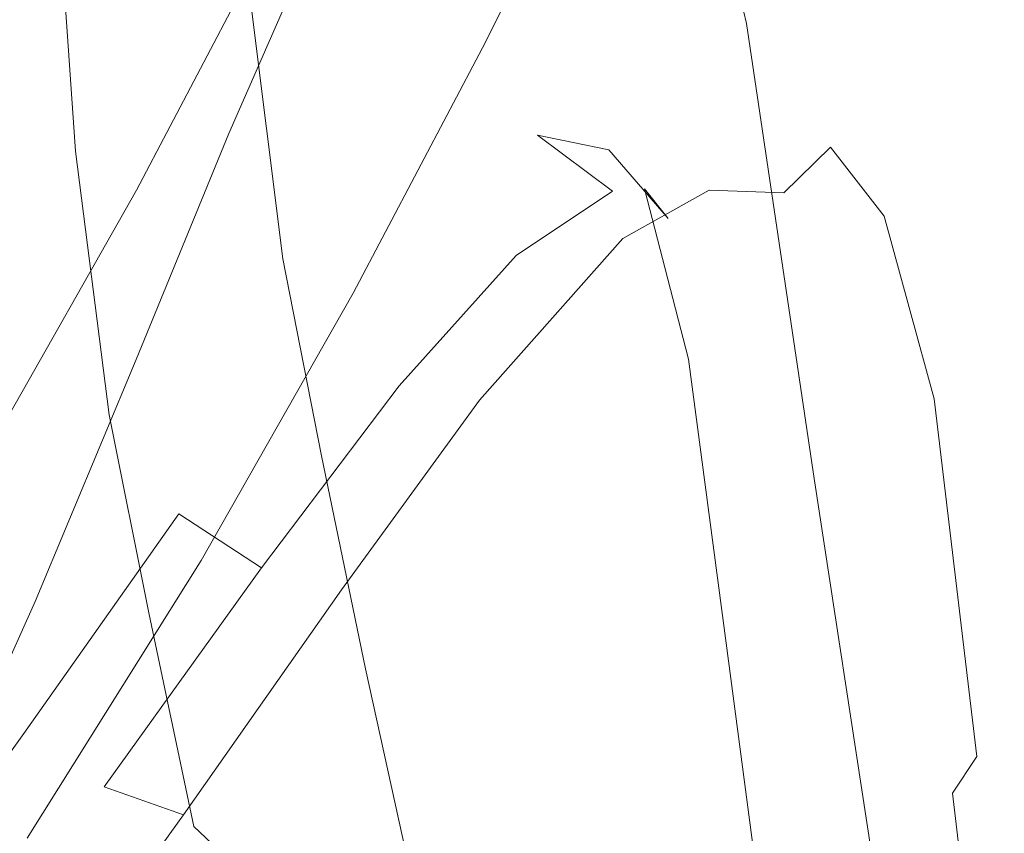
# Model space of a CAD drawing. Extents: x -176 to 132, y -93 to 79.
# Drawn here: x 109 to 113, y -4 to 0 of the extents above; entities that cross this region are included whole.
import ezdxf

# ---------------------------------------------------------------- set-up
doc = ezdxf.new("R2010")
doc.units = 0
doc.header["$LTSCALE"] = 500
doc.header["$MEASUREMENT"] = 0
doc.layers.add('BIALY', color=254, linetype='Continuous')
doc.layers.add('CHROM', color=251, linetype='Continuous')

msp = doc.modelspace()

# ---------------------------------------------------------------- linework, layer by layer
at = {"layer": 'BIALY', "lineweight": 0}
for points, invisible_edges in [([(111.5591, 1.4855, 17.3256), (111.791, 0.9357, 19.5345), (111.4297, -0.2784, 19.4463), (111.2037, 0.2853, 17.1838)], 14), ([(110.4595, -0.1718, 13.5584), (110.2921, 0.049, 12.2034), (110.6652, 0.9671, 12.9053), (110.826, 0.8938, 13.9764)], 15), ([(112.0562, -0.1799, 23.6588), (111.6856, -1.3826, 23.5806), (111.4297, -0.2784, 19.4463), (111.791, 0.9357, 19.5345)], 7), ([(110.4595, -0.1718, 13.5584), (110.826, 0.8938, 13.9764), (111.004, 0.6713, 15.3816), (110.6392, -0.4816, 15.1433)], 15), ([(110.8364, -0.9097, 17.0469), (110.6392, -0.4816, 15.1433), (111.004, 0.6713, 15.3816), (111.2037, 0.2853, 17.1838)], 15), ([(110.8364, -0.9097, 17.0469), (111.2037, 0.2853, 17.1838), (111.4297, -0.2784, 19.4463), (111.0563, -1.4851, 19.3585)], 15), ([(110.131, 0.2253, 10.9633), (110.2921, 0.049, 12.2034), (109.9035, -0.9517, 11.6755), (109.739, -0.672, 10.2289)], 7), ([(110.4595, -0.1718, 13.5584), (110.0728, -1.2618, 13.2124), (109.9035, -0.9517, 11.6755), (110.2921, 0.049, 12.2034)], 15), ([(110.4595, -0.1718, 13.5584), (110.6392, -0.4816, 15.1433), (110.252, -1.6327, 14.9303), (110.0728, -1.2618, 13.2124)], 15), ([(112.0562, -0.1799, 23.6588), (112.358, -2.217, 31.0977), (111.9747, -3.39, 30.9985), (111.6856, -1.3826, 23.5806)], 14), ([(111.3026, -2.5772, 23.5009), (111.0563, -1.4851, 19.3585), (111.4297, -0.2784, 19.4463), (111.6856, -1.3826, 23.5806)], 15), ([(110.8364, -0.9097, 17.0469), (110.4457, -2.0944, 16.9198), (110.252, -1.6327, 14.9303), (110.6392, -0.4816, 15.1433)], 15), ([(109.3237, -1.684, 9.742), (109.739, -0.672, 10.2289), (109.9035, -0.9517, 11.6755), (109.4873, -2.016, 11.3044)], 14), ([(110.8364, -0.9097, 17.0469), (111.0563, -1.4851, 19.3585), (110.6587, -2.6771, 19.2713), (110.4457, -2.0944, 16.9198)], 15), ([(109.655, -2.3732, 12.9484), (109.4873, -2.016, 11.3044), (109.9035, -0.9517, 11.6755), (110.0728, -1.2618, 13.2124)], 15), ([(109.655, -2.3732, 12.9484), (110.0728, -1.2618, 13.2124), (110.252, -1.6327, 14.9303), (109.8312, -2.7808, 14.7554)], 15), ([(111.3026, -2.5772, 23.5009), (111.6856, -1.3826, 23.5806), (111.9747, -3.39, 30.9985), (111.5788, -4.5553, 30.8972)], 15), ([(111.3026, -2.5772, 23.5009), (110.8949, -3.7558, 23.4177), (110.6587, -2.6771, 19.2713), (111.0563, -1.4851, 19.3585)], 15), ([(110.0197, -3.2638, 16.807), (109.8312, -2.7808, 14.7554), (110.252, -1.6327, 14.9303), (110.4457, -2.0944, 16.9198)], 15), ([(109.3237, -1.684, 9.742), (109.4873, -2.016, 11.3044), (109.0317, -3.1249, 11.0733), (108.872, -2.7685, 9.4464)], 7), ([(109.655, -2.3732, 12.9484), (109.1951, -3.5032, 12.7761), (109.0317, -3.1249, 11.0733), (109.4873, -2.016, 11.3044)], 15), ([(110.0197, -3.2638, 16.807), (110.4457, -2.0944, 16.9198), (110.6587, -2.6771, 19.2713), (110.2248, -3.8472, 19.1851)], 15), ([(112.6998, -4.4405, 39.1272), (112.3006, -5.5728, 38.9877), (111.9747, -3.39, 30.9985), (112.358, -2.217, 31.0977)], 7), ([(109.655, -2.3732, 12.9484), (109.8312, -2.7808, 14.7554), (109.3657, -3.9253, 14.6308), (109.1951, -3.5032, 12.7761)], 15), ([(111.3026, -2.5772, 23.5009), (111.5788, -4.5553, 30.8972), (111.1577, -5.7052, 30.7919), (110.8949, -3.7558, 23.4177)], 15), ([(110.4499, -4.9102, 23.3295), (110.2248, -3.8472, 19.1851), (110.6587, -2.6771, 19.2713), (110.8949, -3.7558, 23.4177)], 15), ([(108.3703, -3.8832, 9.2857), (108.872, -2.7685, 9.4464), (109.0317, -3.1249, 11.0733), (108.5237, -4.244, 10.9391)], 14), ([(110.0197, -3.2638, 16.807), (109.547, -4.4129, 16.7134), (109.3657, -3.9253, 14.6308), (109.8312, -2.7808, 14.7554)], 15), ([(108.6802, -4.6249, 12.6652), (108.5237, -4.244, 10.9391), (109.0317, -3.1249, 11.0733), (109.1951, -3.5032, 12.7761)], 15), ([(110.0197, -3.2638, 16.807), (110.2248, -3.8472, 19.1851), (109.7425, -4.9881, 19.1), (109.547, -4.4129, 16.7134)], 15), ([(111.8885, -6.6982, 38.8466), (111.5788, -4.5553, 30.8972), (111.9747, -3.39, 30.9985), (112.3006, -5.5728, 38.9877)], 15), ([(108.6802, -4.6249, 12.6652), (109.1951, -3.5032, 12.7761), (109.3657, -3.9253, 14.6308), (108.843, -5.0459, 14.5372)], 15), ([(110.4499, -4.9102, 23.3295), (110.8949, -3.7558, 23.4177), (111.1577, -5.7052, 30.7919), (110.6987, -6.8318, 30.6804)], 15)]:
    msp.add_3dface(points, dxfattribs=dict(at, invisible_edges=invisible_edges))
at = {"layer": 'CHROM', "lineweight": 0}
for points, invisible_edges in [([(99.4595, 0), (108.5353, 3.7593), (111.9449, 0), (108.5353, -3.7593)], 15), ([(111.9449, 0), (116.7779, 2.9329), (119.7836, 0), (116.7779, -2.9328)], 15), ([(108.258, 0, 4.97), (111.6638, -2.0668, 4.97), (113.782, 0, 4.97), (111.6638, 2.0668, 4.97)], 15), ([(110.4971, -0.7038, 40.7725), (110.3615, 1.1407, 33.5767), (109.7052, 1.7864, 33.7959), (109.8319, -0.0544, 40.9947)], 11), ([(110.3238, 1.1325, 26.0735), (110.451, -0.6592, 33.0859), (110.025, -0.0834, 33.2856), (109.903, 1.7036, 26.2692)], 15), ([(108.3435, -0.1717, 41.0888), (108.2243, 1.6672, 33.8913), (108.9225, 1.0906, 33.6923), (109.0517, -0.7518, 40.888)], 11), ([(111.258, 1.6575, 26.1322), (111.384, -0.1324, 33.1443), (111.7702, -0.7324, 32.9406), (111.6395, 1.0621, 25.9333)], 15), ([(109.0556, 0.5822, 41.2125), (108.1584, 1.1919, 41.421), (108.2812, 0.0205, 46.0412), (109.1921, -0.5929, 45.8308)], 15), ([(110.3238, 1.1325, 26.0735), (110.6744, 0.5843, 25.886), (110.8062, -1.2121, 32.8944), (110.451, -0.6592, 33.0859)], 15), ([(110.4971, -0.7038, 40.7725), (111.061, -1.3521, 40.5506), (110.9177, 0.4965, 33.3579), (110.3615, 1.1407, 33.5767)], 15), ([(109.6566, -1.3429, 40.683), (109.0517, -0.7518, 40.888), (108.9225, 1.0906, 33.6923), (109.5186, 0.5037, 33.4892)], 15), ([(110.9645, 0.0693, 25.7105), (110.8524, 1.0811, 21.6435), (111.0892, 0.6138, 21.4891), (111.204, -0.4022, 25.5507)], 15), ([(111.9517, 0.5095, 25.7488), (111.6395, 1.0621, 25.9333), (111.7702, -0.7324, 32.9406), (112.0864, -1.2895, 32.7516)], 15), ([(112.4074, -0.4136, 25.4408), (112.2909, 0.6047, 21.3871), (112.09, 1.0275, 21.5243), (112.2043, 0.0131, 25.5832)], 15), ([(110.3683, 0.6163, 8.1196), (110.358, 0.8552, 6.556), (109.896, -0.0614, 6.5138), (109.9044, -0.2878, 8.018)], 15), ([(110.4138, 0.004, 10.9681), (110.4568, -0.4116, 12.7274), (110.8175, 0.3009, 12.8655), (110.767, 0.7004, 11.1034)], 15), ([(111.4114, -0.4015, 10.8685), (111.3827, -0.0696, 9.4195), (111.7485, 0.6618, 9.5243), (111.7811, 0.3303, 11.009)], 15), ([(111.3478, 0.6598, 4.9071), (111.355, 0.4418, 6.5144), (110.8805, -0.4983, 6.4696), (110.8745, -0.2894, 4.9087)], 7), ([(109.0556, 0.5822, 41.2125), (109.1921, -0.5929, 45.8308), (109.9805, -1.2333, 45.6111), (109.8319, -0.0544, 40.9947)], 11), ([(110.3683, 0.6163, 8.1196), (109.9044, -0.2878, 8.018), (109.919, -0.5457, 9.3192), (110.3856, 0.3396, 9.5113)], 15), ([(110.9645, 0.0693, 25.7105), (111.1003, -1.7318, 32.7151), (110.8062, -1.2121, 32.8944), (110.6744, 0.5843, 25.886)], 15), ([(111.3986, -0.8106, 25.4129), (111.204, -0.4022, 25.5507), (111.0892, 0.6138, 21.4891), (111.2805, 0.212, 21.3566)], 15), ([(112.1926, 0.2245, 14.5225), (111.9496, -0.3976, 14.6785), (111.8342, -0.0601, 12.7623), (112.0996, 0.5742, 12.686)], 15), ([(112.4074, -0.4136, 25.4408), (112.5709, -0.7567, 25.3263), (112.4527, 0.2646, 21.2768), (112.2909, 0.6047, 21.3871)], 15), ([(112.4762, 0.5813, 18.7261), (112.576, -0.012, 21.1929), (112.6615, -0.2442, 21.135), (112.5532, 0.3352, 18.6764)], 15), ([(109.6566, -1.3429, 40.683), (109.5186, 0.5037, 33.4892), (110.025, -0.0834, 33.2856), (110.1704, -1.9345, 40.4773)], 15), ([(111.5338, -1.9854, 40.334), (111.384, -0.1324, 33.1443), (110.9177, 0.4965, 33.3579), (111.061, -1.3521, 40.5506)], 15), ([(111.1488, 0.4989, 14.6225), (110.9262, -0.0577, 14.7899), (111.1325, -0.2719, 16.7699), (111.285, 0.1418, 16.6259)], 15), ([(111.431, -0.1021, 21.253), (111.33, 0.5069, 18.7794), (111.4315, 0.2872, 18.7171), (111.5406, -0.3384, 21.1826)], 15), ([(111.9517, 0.5095, 25.7488), (112.0864, -1.2895, 32.7516), (112.3425, -1.7901, 32.5818), (112.2043, 0.0131, 25.5832)], 15), ([(111.3655, 0.2049, 8.0443), (110.8892, -0.7231, 7.9386), (110.8805, -0.4983, 6.4696), (111.355, 0.4418, 6.5144)], 15), ([(111.4476, -0.2528, 18.7582), (111.3675, 0.4068, 16.5288), (111.285, 0.1418, 16.6259), (111.4476, -0.2528, 18.7582)], 15), ([(111.4801, -0.0464, 18.5367), (111.3675, 0.4068, 16.5288), (111.4476, -0.2528, 18.7582), (111.4801, -0.0464, 18.5367)], 15), ([(110.4138, 0.004, 10.9681), (110.3856, 0.3396, 9.5113), (109.919, -0.5457, 9.3192), (109.9409, -0.8475, 10.6213)], 15), ([(111.4114, -0.4015, 10.8685), (111.7811, 0.3303, 11.009), (111.8342, -0.0601, 12.7623), (111.4563, -0.8107, 12.62)], 15), ([(112.5856, 0.0981, 18.6566), (112.5532, 0.3352, 18.6764), (112.6615, -0.2442, 21.135), (112.7097, -0.4513, 21.1029)], 15), ([(110.6575, -0.82, 14.7719), (110.9262, -0.0577, 14.7899), (110.8175, 0.3009, 12.8655), (110.4568, -0.4116, 12.7274)], 15), ([(111.4315, 0.2872, 18.7171), (111.4875, 0.1396, 18.6941), (111.6095, -0.507, 21.1498), (111.5406, -0.3384, 21.1826)], 15), ([(112.518, -0.4289, 18.7081), (112.3395, -0.0906, 16.5213), (112.4415, 0.2831, 16.4478), (112.5717, -0.1542, 18.6681)], 15), ([(112.6976, -1.0313, 25.2376), (112.576, -0.012, 21.1929), (112.4527, 0.2646, 21.2768), (112.5709, -0.7567, 25.3263)], 15), ([(112.1926, 0.2245, 14.5225), (112.3395, -0.0906, 16.5213), (112.1694, -0.5703, 16.6519), (111.9496, -0.3976, 14.6785)], 15), ([(111.3655, 0.2049, 8.0443), (111.3827, -0.0696, 9.4195), (110.9035, -0.9796, 9.2235), (110.8892, -0.7231, 7.9386)], 15), ([(111.3986, -0.8106, 25.4129), (111.2805, 0.212, 21.3566), (111.431, -0.1021, 21.253), (111.554, -1.1359, 25.3034)], 15), ([(109.3251, -0.926, 4.9097), (109.329, -1.1249, 6.4602), (109.896, -0.0614, 6.5138), (109.8905, 0.1492, 4.908)], 7), ([(111.4476, -0.2528, 18.7582), (111.285, 0.1418, 16.6259), (111.1325, -0.2719, 16.7699), (111.3765, -0.5051, 18.891)], 15), ([(111.5023, 0.0373, 18.653), (111.6095, -0.507, 21.1498), (111.4875, 0.1396, 18.6941), (111.5023, 0.0373, 18.653)], 15), ([(112.5856, 0.0981, 18.6566), (112.7097, -0.4513, 21.1029), (112.7215, -0.6522, 21.0963), (112.5717, -0.1542, 18.6681)], 15), ([(110.9645, 0.0693, 25.7105), (111.204, -0.4022, 25.5507), (111.343, -2.2078, 32.5519), (111.1003, -1.7318, 32.7151)], 15), ([(105.8552, -2.6492, 4.97), (110.1134, -4.413, 4.97), (111.6638, -2.0668, 4.97), (108.258, 0, 4.97)], 15), ([(109.3503, -1.4714, 49.2354), (109.1921, -0.5929, 45.8308), (108.2812, 0.0205, 46.0412), (108.4234, -0.8529, 49.4476)], 15), ([(108.5353, -3.7593), (111.9449, 0), (116.7779, -2.9328), (114.5778, -6.2622)], 15), ([(110.4138, 0.004, 10.9681), (109.9409, -0.8475, 10.6213), (109.9717, -1.2053, 12.1287), (110.4568, -0.4116, 12.7274)], 15), ([(111.4801, -0.0464, 18.5367), (111.591, -0.4885, 20.3259), (111.5023, 0.0373, 18.653), (111.4801, -0.0464, 18.5367)], 15), ([(111.6291, -0.5697, 20.9368), (111.6095, -0.507, 21.1498), (111.5023, 0.0373, 18.653), (111.6291, -0.5697, 20.9368)], 15), ([(111.5023, 0.0373, 18.653), (111.591, -0.4885, 20.3259), (111.6291, -0.5697, 20.9368), (111.5023, 0.0373, 18.653)], 15), ([(111.6638, -2.0668, 4.97), (114.8473, -3.8918, 4.97), (116.0476, -1.9172, 4.97), (113.782, 0, 4.97)], 15), ([(112.4074, -0.4136, 25.4408), (112.2043, 0.0131, 25.5832), (112.3425, -1.7901, 32.5818), (112.5483, -2.2204, 32.4358)], 15), ([(112.6976, -1.0313, 25.2376), (112.7904, -1.2522, 25.1728), (112.6615, -0.2442, 21.135), (112.576, -0.012, 21.1929)], 15), ([(109.3351, -1.3353, 7.8886), (109.9044, -0.2878, 8.018), (109.896, -0.0614, 6.5138), (109.329, -1.1249, 6.4602)], 15), ([(110.4971, -0.7038, 40.7725), (109.8319, -0.0544, 40.9947), (109.9805, -1.2333, 45.6111), (110.6562, -1.8866, 45.387)], 15), ([(110.6029, -2.5149, 40.2755), (110.1704, -1.9345, 40.4773), (110.025, -0.0834, 33.2856), (110.451, -0.6592, 33.0859)], 15), ([(110.6575, -0.82, 14.7719), (111.1194, -0.6808, 16.8797), (111.1325, -0.2719, 16.7699), (110.9262, -0.0577, 14.7899)], 15), ([(111.4114, -0.4015, 10.8685), (110.9253, -1.2795, 10.5192), (110.9035, -0.9796, 9.2235), (111.3827, -0.0696, 9.4195)], 15), ([(111.4476, -0.2528, 18.7582), (111.591, -0.4885, 20.3259), (111.4801, -0.0464, 18.5367), (111.4476, -0.2528, 18.7582)], 15), ([(111.5015, -1.1433, 14.6748), (111.4563, -0.8107, 12.62), (111.8342, -0.0601, 12.7623), (111.9496, -0.3976, 14.6785)], 15), ([(111.6718, -1.3884, 25.2253), (111.554, -1.1359, 25.3034), (111.431, -0.1021, 21.253), (111.5406, -0.3384, 21.1826)], 15), ([(112.518, -0.4289, 18.7081), (112.4311, -0.7334, 18.7734), (112.1694, -0.5703, 16.6519), (112.3395, -0.0906, 16.5213)], 15), ([(108.3435, -0.1717, 41.0888), (109.0517, -0.7518, 40.888), (109.2035, -1.9331, 45.5008), (108.4832, -1.3485, 45.7026)], 13), ([(111.5338, -1.9854, 40.334), (111.9257, -2.5897, 40.1272), (111.7702, -0.7324, 32.9406), (111.384, -0.1324, 33.1443)], 15), ([(112.518, -0.4289, 18.7081), (112.5717, -0.1542, 18.6681), (112.7215, -0.6522, 21.0963), (112.7058, -0.8487, 21.1087)], 15), ([(111.3765, -0.5051, 18.891), (111.5985, -0.9209, 21.2386), (111.4476, -0.2528, 18.7582), (111.3765, -0.5051, 18.891)], 15), ([(111.4476, -0.2528, 18.7582), (111.5985, -0.9209, 21.2386), (111.6143, -0.7382, 20.9891), (111.4476, -0.2528, 18.7582)], 15), ([(111.6143, -0.7382, 20.9891), (111.591, -0.4885, 20.3259), (111.4476, -0.2528, 18.7582), (111.6143, -0.7382, 20.9891)], 15), ([(112.852, -1.4343, 25.1299), (112.7097, -0.4513, 21.1029), (112.6615, -0.2442, 21.135), (112.7904, -1.2522, 25.1728)], 15), ([(109.3351, -1.3353, 7.8886), (109.3456, -1.569, 9.0728), (109.919, -0.5457, 9.3192), (109.9044, -0.2878, 8.018)], 15), ([(110.2951, -1.3877, 4.9104), (110.8745, -0.2894, 4.9087), (110.8805, -0.4983, 6.4696), (110.2995, -1.5848, 6.4133)], 14), ([(111.4388, -0.7455, 18.9413), (111.3765, -0.5051, 18.891), (111.1325, -0.2719, 16.7699), (111.1194, -0.6808, 16.8797)], 15), ([(111.6718, -1.3884, 25.2253), (111.5406, -0.3384, 21.1826), (111.6095, -0.507, 21.1498), (111.7535, -1.5783, 25.1819)], 15), ([(110.4568, -0.4116, 12.7274), (109.9717, -1.2053, 12.1287), (110.6575, -0.82, 14.7719), (110.4568, -0.4116, 12.7274)], 15), ([(111.4114, -0.4015, 10.8685), (111.4563, -0.8107, 12.62), (110.957, -1.6339, 12.0208), (110.9253, -1.2795, 10.5192)], 15), ([(111.3986, -0.8106, 25.4129), (111.541, -2.6221, 32.4104), (111.343, -2.2078, 32.5519), (111.204, -0.4022, 25.5507)], 15), ([(111.5015, -1.1433, 14.6748), (111.9496, -0.3976, 14.6785), (112.1694, -0.5703, 16.6519), (111.8889, -0.9269, 16.7871)], 7), ([(112.4074, -0.4136, 25.4408), (112.5483, -2.2204, 32.4358), (112.714, -2.5664, 32.3184), (112.5709, -0.7567, 25.3263)], 15), ([(112.518, -0.4289, 18.7081), (112.7058, -0.8487, 21.1087), (112.672, -1.0422, 21.1336), (112.4311, -0.7334, 18.7734)], 15), ([(112.852, -1.4343, 25.1299), (112.8853, -1.5923, 25.1069), (112.7215, -0.6522, 21.0963), (112.7097, -0.4513, 21.1029)], 15), ([(110.306, -1.7937, 7.8046), (110.2995, -1.5848, 6.4133), (110.8805, -0.4983, 6.4696), (110.8892, -0.7231, 7.9386)], 15), ([(111.4388, -0.7455, 18.9413), (111.7051, -1.0533, 21.256), (111.5985, -0.9209, 21.2386), (111.3765, -0.5051, 18.891)], 12), ([(111.8087, -1.6609, 24.8135), (111.591, -0.4885, 20.3259), (111.6143, -0.7382, 20.9891), (111.8087, -1.6609, 24.8135)], 15), ([(111.6291, -0.5697, 20.9368), (111.591, -0.4885, 20.3259), (111.8087, -1.6609, 24.8135), (111.6291, -0.5697, 20.9368)], 15), ([(111.8087, -1.6609, 24.8135), (111.6095, -0.507, 21.1498), (111.6291, -0.5697, 20.9368), (111.8087, -1.6609, 24.8135)], 15), ([(111.7535, -1.5783, 25.1819), (111.6095, -0.507, 21.1498), (111.8087, -1.6609, 24.8135), (111.7535, -1.5783, 25.1819)], 15), ([(109.3603, -1.8251, 10.1745), (109.9409, -0.8475, 10.6213), (109.919, -0.5457, 9.3192), (109.3456, -1.569, 9.0728)], 15), ([(112.2232, -0.9387, 18.8478), (111.8889, -0.9269, 16.7871), (112.1694, -0.5703, 16.6519), (112.4311, -0.7334, 18.7734)], 6), ([(109.3503, -1.4714, 49.2354), (110.1527, -2.1163, 49.0142), (109.9805, -1.2333, 45.6111), (109.1921, -0.5929, 45.8308)], 15), ([(110.6029, -2.5149, 40.2755), (110.451, -0.6592, 33.0859), (110.8062, -1.2121, 32.8944), (110.9637, -3.0724, 40.0819)], 15), ([(112.8973, -1.7322, 25.0988), (112.7058, -0.8487, 21.1087), (112.7215, -0.6522, 21.0963), (112.8853, -1.5923, 25.1069)], 15), ([(110.4971, -0.7038, 40.7725), (110.6562, -1.8866, 45.387), (111.2292, -2.5389, 45.1633), (111.061, -1.3521, 40.5506)], 15), ([(110.6575, -0.82, 14.7719), (111.0251, -1.2196, 15.1223), (111.4552, -0.9314, 16.8743), (111.1194, -0.6808, 16.8797)], 15), ([(111.4388, -0.7455, 18.9413), (111.1194, -0.6808, 16.8797), (111.4552, -0.9314, 16.8743), (111.8068, -0.9165, 18.9153)], 12), ([(110.306, -1.7937, 7.8046), (110.8892, -0.7231, 7.9386), (110.9035, -0.9796, 9.2235), (110.3165, -2.0265, 8.973)], 15), ([(111.4388, -0.7455, 18.9413), (111.8068, -0.9165, 18.9153), (112.096, -1.1521, 21.2229), (111.7051, -1.0533, 21.256)], 15), ([(111.6143, -0.7382, 20.9891), (111.5985, -0.9209, 21.2386), (111.8087, -1.6609, 24.8135), (111.6143, -0.7382, 20.9891)], 15), ([(112.2468, -3.151, 39.9352), (112.0864, -1.2895, 32.7516), (111.7702, -0.7324, 32.9406), (111.9257, -2.5897, 40.1272)], 15), ([(112.2232, -0.9387, 18.8478), (112.4311, -0.7334, 18.7734), (112.672, -1.0422, 21.1336), (112.5065, -1.1657, 21.1715)], 13), ([(109.6566, -1.3429, 40.683), (109.8188, -2.5289, 45.295), (109.2035, -1.9331, 45.5008), (109.0517, -0.7518, 40.888)], 15), ([(112.6976, -1.0313, 25.2376), (112.5709, -0.7567, 25.3263), (112.714, -2.5664, 32.3184), (112.8435, -2.8407, 32.2265)], 15), ([(110.6575, -0.82, 14.7719), (109.9717, -1.2053, 12.1287), (110.1215, -1.5476, 13.322), (110.6575, -0.82, 14.7719)], 15), ([(110.6575, -0.82, 14.7719), (110.1215, -1.5476, 13.322), (110.5002, -1.8033, 13.6819), (111.0251, -1.2196, 15.1223)], 15), ([(111.5015, -1.1433, 14.6748), (110.957, -1.6339, 12.0208), (111.4563, -0.8107, 12.62), (111.5015, -1.1433, 14.6748)], 15), ([(111.3986, -0.8106, 25.4129), (111.554, -1.1359, 25.3034), (111.7012, -2.9565, 32.2966), (111.541, -2.6221, 32.4104)], 15), ([(109.3503, -1.4714, 49.2354), (108.4234, -0.8529, 49.4476), (108.5865, -1.794, 53.0105), (109.5317, -2.4191, 52.796)], 15), ([(109.3603, -1.8251, 10.1745), (109.3787, -2.1025, 11.3554), (109.9717, -1.2053, 12.1287), (109.9409, -0.8475, 10.6213)], 15), ([(112.8973, -1.7322, 25.0988), (112.8952, -1.8602, 25.1004), (112.672, -1.0422, 21.1336), (112.7058, -0.8487, 21.1087)], 15), ([(112.2232, -0.9387, 18.8478), (111.8068, -0.9165, 18.9153), (111.4552, -0.9314, 16.8743), (111.8889, -0.9269, 16.7871)], 15), ([(111.9377, -1.8888, 25.0092), (111.5985, -0.9209, 21.2386), (111.7051, -1.0533, 21.256), (111.9377, -1.8888, 25.0092)], 15), ([(111.7954, -1.6829, 24.4822), (111.5985, -0.9209, 21.2386), (111.9377, -1.8888, 25.0092), (111.7954, -1.6829, 24.4822)], 14), ([(111.8087, -1.6609, 24.8135), (111.5985, -0.9209, 21.2386), (111.7954, -1.6829, 24.4822), (111.8087, -1.6609, 24.8135)], 15), ([(112.2232, -0.9387, 18.8478), (112.5065, -1.1657, 21.1715), (112.096, -1.1521, 21.2229), (111.8068, -0.9165, 18.9153)], 15), ([(109.3251, -0.926, 4.9097), (108.664, -2.0915, 4.9116), (108.6659, -2.2781, 6.4038), (109.329, -1.1249, 6.4602)], 14), ([(111.5015, -1.1433, 14.6748), (111.8889, -0.9269, 16.7871), (111.4552, -0.9314, 16.8743), (111.0251, -1.2196, 15.1223)], 11), ([(110.3309, -2.2819, 10.07), (110.3165, -2.0265, 8.973), (110.9035, -0.9796, 9.2235), (110.9253, -1.2795, 10.5192)], 15), ([(111.9377, -1.8888, 25.0092), (111.7051, -1.0533, 21.256), (112.096, -1.1521, 21.2229), (112.3455, -1.9674, 25.1537)], 15), ([(112.7531, -1.948, 25.1169), (112.5065, -1.1657, 21.1715), (112.672, -1.0422, 21.1336), (112.8952, -1.8602, 25.1004)], 11), ([(112.6976, -1.0313, 25.2376), (112.8435, -2.8407, 32.2265), (112.9412, -3.0556, 32.1572), (112.7904, -1.2522, 25.1728)], 15), ([(109.3351, -1.3353, 7.8886), (109.329, -1.1249, 6.4602), (108.6659, -2.2781, 6.4038), (108.6694, -2.4719, 7.7517)], 15), ([(111.5015, -1.1433, 14.6748), (111.0251, -1.2196, 15.1223), (110.5002, -1.8033, 13.6819), (110.861, -1.8672, 13.2383)], 5), ([(110.861, -1.8672, 13.2383), (110.957, -1.6339, 12.0208), (111.5015, -1.1433, 14.6748), (110.861, -1.8672, 13.2383)], 15), ([(111.6718, -1.3884, 25.2253), (111.8254, -3.2188, 32.2115), (111.7012, -2.9565, 32.2966), (111.554, -1.1359, 25.3034)], 15), ([(112.7531, -1.948, 25.1169), (112.3455, -1.9674, 25.1537), (112.096, -1.1521, 21.2229), (112.5065, -1.1657, 21.1715)], 15), ([(109.5152, -2.3753, 12.2569), (110.1215, -1.5476, 13.322), (109.9717, -1.2053, 12.1287), (109.3787, -2.1025, 11.3554)], 15), ([(110.8408, -2.7736, 48.7887), (110.6562, -1.8866, 45.387), (109.9805, -1.2333, 45.6111), (110.1527, -2.1163, 49.0142)], 11), ([(111.2625, -3.5965, 39.9006), (110.9637, -3.0724, 40.0819), (110.8062, -1.2121, 32.8944), (111.1003, -1.7318, 32.7151)], 15), ([(112.852, -1.4343, 25.1299), (112.7904, -1.2522, 25.1728), (112.9412, -3.0556, 32.1572), (113.0112, -3.2232, 32.1075)], 15), ([(110.3309, -2.2819, 10.07), (110.9253, -1.2795, 10.5192), (110.957, -1.6339, 12.0208), (110.3492, -2.5584, 11.2473)], 15), ([(112.2468, -3.151, 39.9352), (112.507, -3.6554, 39.7626), (112.3425, -1.7901, 32.5818), (112.0864, -1.2895, 32.7516)], 15), ([(108.645, -2.2289, 49.1026), (108.4832, -1.3485, 45.7026), (109.2035, -1.9331, 45.5008), (109.3796, -2.8192, 48.9001)], 15), ([(109.3351, -1.3353, 7.8886), (108.6694, -2.4719, 7.7517), (108.6757, -2.6803, 8.8108), (109.3456, -1.569, 9.0728)], 15), ([(109.6566, -1.3429, 40.683), (110.1704, -1.9345, 40.4773), (110.3417, -3.1251, 45.0885), (109.8188, -2.5289, 45.295)], 15), ([(111.5338, -1.9854, 40.334), (111.061, -1.3521, 40.5506), (111.2292, -2.5389, 45.1633), (111.71, -3.176, 44.9447)], 15), ([(110.2951, -1.3877, 4.9104), (110.2995, -1.5848, 6.4133), (109.6167, -2.7689, 6.353), (109.614, -2.5845, 4.9124)], 7), ([(111.6718, -1.3884, 25.2253), (111.7535, -1.5783, 25.1819), (111.9155, -3.4168, 32.1562), (111.8254, -3.2188, 32.2115)], 15), ([(112.852, -1.4343, 25.1299), (113.0112, -3.2232, 32.1075), (113.0577, -3.3558, 32.0746), (112.8853, -1.5923, 25.1069)], 15), ([(109.3503, -1.4714, 49.2354), (109.5317, -2.4191, 52.796), (110.3505, -3.0693, 52.573), (110.1527, -2.1163, 49.0142)], 15), ([(109.3603, -1.8251, 10.1745), (109.3456, -1.569, 9.0728), (108.6757, -2.6803, 8.8108), (108.6842, -2.8995, 9.7389)], 15), ([(109.5152, -2.3753, 12.2569), (109.8842, -2.618, 12.5204), (110.5002, -1.8033, 13.6819), (110.1215, -1.5476, 13.322)], 15), ([(110.306, -1.7937, 7.8046), (109.6208, -2.9609, 7.6612), (109.6167, -2.7689, 6.353), (110.2995, -1.5848, 6.4133)], 15), ([(111.8087, -1.6609, 24.8135), (111.9155, -3.4168, 32.1562), (111.7535, -1.5783, 25.1819), (111.8087, -1.6609, 24.8135)], 15), ([(112.8973, -1.7322, 25.0988), (112.8853, -1.5923, 25.1069), (113.0577, -3.3558, 32.0746), (113.0866, -3.4621, 32.054)], 15), ([(107.9572, -2.6019, 52.8555), (107.7909, -1.6599, 49.2977), (108.645, -2.2289, 49.1026), (108.8305, -3.179, 52.6586)], 15), ([(110.2431, -2.7168, 12.1744), (110.3492, -2.5584, 11.2473), (110.957, -1.6339, 12.0208), (110.861, -1.8672, 13.2383)], 7), ([(111.7954, -1.6829, 24.4822), (111.9643, -2.9544, 29.2916), (111.8087, -1.6609, 24.8135), (111.7954, -1.6829, 24.4822)], 14), ([(111.8087, -1.6609, 24.8135), (112.0836, -4.3908, 34.9024), (111.994, -3.7432, 32.8225), (111.8087, -1.6609, 24.8135)], 15), ([(112.0332, -3.6785, 32.0889), (112.0836, -4.3908, 34.9024), (111.8087, -1.6609, 24.8135), (112.0332, -3.6785, 32.0889)], 15), ([(111.8087, -1.6609, 24.8135), (111.9643, -2.9544, 29.2916), (112.0332, -3.6785, 32.0889), (111.8087, -1.6609, 24.8135)], 15), ([(111.994, -3.7432, 32.8225), (111.9155, -3.4168, 32.1562), (111.8087, -1.6609, 24.8135), (111.994, -3.7432, 32.8225)], 15), ([(111.9377, -1.8888, 25.0092), (111.9643, -2.9544, 29.2916), (111.7954, -1.6829, 24.4822), (111.9377, -1.8888, 25.0092)], 15), ([(111.2625, -3.5965, 39.9006), (111.1003, -1.7318, 32.7151), (111.343, -2.2078, 32.5519), (111.509, -4.0766, 39.7352)], 15), ([(112.8973, -1.7322, 25.0988), (113.0866, -3.4621, 32.054), (112.8952, -1.8602, 25.1004), (112.8973, -1.7322, 25.0988)], 13), ([(109.7361, -3.4295, 56.4923), (109.5317, -2.4191, 52.796), (108.5865, -1.794, 53.0105), (108.7703, -2.7964, 56.7095)], 15), ([(110.306, -1.7937, 7.8046), (110.3165, -2.0265, 8.973), (109.6275, -3.1683, 8.7048), (109.6208, -2.9609, 7.6612)], 15), ([(110.2431, -2.7168, 12.1744), (110.861, -1.8672, 13.2383), (110.5002, -1.8033, 13.6819), (109.8842, -2.618, 12.5204)], 11), ([(112.7162, -4.0889, 39.6143), (112.5483, -2.2204, 32.4358), (112.3425, -1.7901, 32.5818), (112.507, -3.6554, 39.7626)], 15), ([(109.3603, -1.8251, 10.1745), (108.6842, -2.8995, 9.7389), (108.6942, -3.1257, 10.6934), (109.3787, -2.1025, 11.3554)], 15), ([(110.8408, -2.7736, 48.7887), (111.4246, -3.4294, 48.5638), (111.2292, -2.5389, 45.1633), (110.6562, -1.8866, 45.387)], 15), ([(111.9377, -1.8888, 25.0092), (112.578, -3.691, 32.064), (112.1561, -3.5368, 31.3861), (111.9377, -1.8888, 25.0092)], 15), ([(112.3455, -1.9674, 25.1537), (112.578, -3.691, 32.064), (111.9377, -1.8888, 25.0092), (112.3455, -1.9674, 25.1537)], 15), ([(112.1561, -3.5368, 31.3861), (111.9643, -2.9544, 29.2916), (111.9377, -1.8888, 25.0092), (112.1561, -3.5368, 31.3861)], 15), ([(112.7531, -1.948, 25.1169), (112.8952, -1.8602, 25.1004), (113.0866, -3.4621, 32.054), (112.9779, -3.626, 32.0432)], 15), ([(110.0074, -3.42, 48.6937), (109.3796, -2.8192, 48.9001), (109.2035, -1.9331, 45.5008), (109.8188, -2.5289, 45.295)], 13), ([(110.6029, -2.5149, 40.2755), (110.782, -3.7099, 44.886), (110.3417, -3.1251, 45.0885), (110.1704, -1.9345, 40.4773)], 15), ([(112.7531, -1.948, 25.1169), (112.9779, -3.626, 32.0432), (112.578, -3.691, 32.064), (112.3455, -1.9674, 25.1537)], 15), ([(110.3309, -2.2819, 10.07), (109.6361, -3.387, 9.6298), (109.6275, -3.1683, 8.7048), (110.3165, -2.0265, 8.973)], 15), ([(111.5338, -1.9854, 40.334), (111.71, -3.176, 44.9447), (112.1087, -3.7839, 44.7362), (111.9257, -2.5897, 40.1272)], 15), ([(110.1134, -4.413, 4.97), (113.8309, -5.9528, 4.97), (114.8473, -3.8918, 4.97), (111.6638, -2.0668, 4.97)], 15), ([(109.5152, -2.3753, 12.2569), (109.3787, -2.1025, 11.3554), (108.6942, -3.1257, 10.6934), (108.8212, -3.3588, 11.4052)], 7), ([(110.8408, -2.7736, 48.7887), (110.1527, -2.1163, 49.0142), (110.3505, -3.0693, 52.573), (111.053, -3.7306, 52.3462)], 13), ([(107.6925, -2.2007, 56.9139), (107.8719, -3.2476, 60.7321), (108.9747, -3.854, 60.5241), (108.7703, -2.7964, 56.7095)], 15), ([(108.645, -2.2289, 49.1026), (109.3796, -2.8192, 48.9001), (109.582, -3.7759, 52.4548), (108.8305, -3.179, 52.6586)], 15), ([(111.7107, -4.4958, 39.5915), (111.509, -4.0766, 39.7352), (111.343, -2.2078, 32.5519), (111.541, -2.6221, 32.4104)], 15), ([(112.7162, -4.0889, 39.6143), (112.8845, -4.4376, 39.495), (112.714, -2.5664, 32.3184), (112.5483, -2.2204, 32.4358)], 15), ([(110.3309, -2.2819, 10.07), (110.3492, -2.5584, 11.2473), (109.646, -3.6128, 10.5824), (109.6361, -3.387, 9.6298)], 15), ([(109.5152, -2.3753, 12.2569), (108.8212, -3.3588, 11.4052), (109.1807, -3.5988, 11.605), (109.8842, -2.618, 12.5204)], 7), ([(109.7361, -3.4295, 56.4923), (110.5733, -4.0856, 56.2673), (110.3505, -3.0693, 52.573), (109.5317, -2.4191, 52.796)], 13), ([(110.0074, -3.42, 48.6937), (109.8188, -2.5289, 45.295), (110.3417, -3.1251, 45.0885), (110.5411, -4.0207, 48.4873)], 15), ([(110.6029, -2.5149, 40.2755), (110.9637, -3.0724, 40.0819), (111.1495, -4.2714, 44.6918), (110.782, -3.7099, 44.886)], 15), ([(111.9148, -4.0696, 48.3442), (111.71, -3.176, 44.9447), (111.2292, -2.5389, 45.1633), (111.4246, -3.4294, 48.5638)], 15), ([(108.8353, -3.8288, 4.9144), (109.614, -2.5845, 4.9124), (109.6167, -2.7689, 6.353), (108.8366, -4.0017, 6.2962)], 14), ([(110.2431, -2.7168, 12.1744), (109.5349, -3.724, 11.3212), (109.646, -3.6128, 10.5824), (110.3492, -2.5584, 11.2473)], 14), ([(112.2468, -3.151, 39.9352), (111.9257, -2.5897, 40.1272), (112.1087, -3.7839, 44.7362), (112.4355, -4.3486, 44.5425)], 15), ([(113.0166, -4.7126, 39.4012), (112.8435, -2.8407, 32.2265), (112.714, -2.5664, 32.3184), (112.8845, -4.4376, 39.495)], 15), ([(109.0394, -4.192, 56.3505), (108.1443, -3.6054, 56.5497), (107.9572, -2.6019, 52.8555), (108.8305, -3.179, 52.6586)], 15), ([(110.2431, -2.7168, 12.1744), (109.8842, -2.618, 12.5204), (109.1807, -3.5988, 11.605), (109.5349, -3.724, 11.3212)], 9), ([(111.7107, -4.4958, 39.5915), (111.541, -2.6221, 32.4104), (111.7012, -2.9565, 32.2966), (111.8754, -4.8371, 39.475)], 15), ([(105.8552, -2.6492, 4.97), (105.681, -6.2214, 4.97), (109.5507, -7.1683, 4.97), (110.1134, -4.413, 4.97)], 15), ([(108.8387, -4.1786, 7.5269), (108.8366, -4.0017, 6.2962), (109.6167, -2.7689, 6.353), (109.6208, -2.9609, 7.6612)], 15), ([(110.8408, -2.7736, 48.7887), (111.053, -3.7306, 52.3462), (111.6495, -4.3893, 52.1202), (111.4246, -3.4294, 48.5638)], 15), ([(109.7361, -3.4295, 56.4923), (108.7703, -2.7964, 56.7095), (108.9747, -3.854, 60.5241), (109.9634, -4.4961, 60.3038)], 15), ([(110.0074, -3.42, 48.6937), (110.2245, -4.3821, 52.248), (109.582, -3.7759, 52.4548), (109.3796, -2.8192, 48.9001)], 9), ([(113.0166, -4.7126, 39.4012), (113.1176, -4.9252, 39.3294), (112.9412, -3.0556, 32.1572), (112.8435, -2.8407, 32.2265)], 15), ([(108.8387, -4.1786, 7.5269), (109.6208, -2.9609, 7.6612), (109.6275, -3.1683, 8.7048), (108.8421, -4.3634, 8.4555)], 15), ([(112.0047, -5.1056, 39.3846), (111.8754, -4.8371, 39.475), (111.7012, -2.9565, 32.2966), (111.8254, -3.2188, 32.2115)], 15), ([(112.3305, -5.7252, 39.5204), (111.9643, -2.9544, 29.2916), (112.1561, -3.5368, 31.3861), (112.3305, -5.7252, 39.5204)], 14), ([(112.0332, -3.6785, 32.0889), (111.9643, -2.9544, 29.2916), (112.3305, -5.7252, 39.5204), (112.0332, -3.6785, 32.0889)], 15), ([(111.2922, -4.751, 56.0391), (111.053, -3.7306, 52.3462), (110.3505, -3.0693, 52.573), (110.5733, -4.0856, 56.2673)], 15), ([(111.2625, -3.5965, 39.9006), (111.4538, -4.7992, 44.5099), (111.1495, -4.2714, 44.6918), (110.9637, -3.0724, 40.0819)], 15), ([(113.1924, -5.0861, 39.2762), (113.0112, -3.2232, 32.1075), (112.9412, -3.0556, 32.1572), (113.1176, -4.9252, 39.3294)], 15), ([(108.0454, -4.4367, 10.7463), (108.8212, -3.3588, 11.4052), (108.6942, -3.1257, 10.6934), (107.9259, -4.2235, 10.157)], 14), ([(110.9908, -4.6093, 48.285), (110.5411, -4.0207, 48.4873), (110.3417, -3.1251, 45.0885), (110.782, -3.7099, 44.886)], 15), ([(108.8466, -4.554, 9.2399), (108.8421, -4.3634, 8.4555), (109.6275, -3.1683, 8.7048), (109.6361, -3.387, 9.6298)], 15), ([(112.2468, -3.151, 39.9352), (112.4355, -4.3486, 44.5425), (112.7005, -4.8561, 44.3684), (112.507, -3.6554, 39.7626)], 15), ([(109.0394, -4.192, 56.3505), (108.8305, -3.179, 52.6586), (109.582, -3.7759, 52.4548), (109.8102, -4.7966, 56.1452)], 15), ([(111.9148, -4.0696, 48.3442), (112.3216, -4.6801, 48.1347), (112.1087, -3.7839, 44.7362), (111.71, -3.176, 44.9447)], 15), ([(108.0692, -4.3426, 64.6461), (109.1995, -4.9606, 64.4341), (108.9747, -3.854, 60.5241), (107.8719, -3.2476, 60.7321)], 15), ([(112.0047, -5.1056, 39.3846), (111.8254, -3.2188, 32.2115), (111.9155, -3.4168, 32.1562), (112.1006, -5.3064, 39.3192)], 15), ([(113.1924, -5.0861, 39.2762), (113.246, -5.2063, 39.2381), (113.0577, -3.3558, 32.0746), (113.0112, -3.2232, 32.1075)], 15), ([(108.0454, -4.4367, 10.7463), (108.3938, -4.6824, 10.903), (109.1807, -3.5988, 11.605), (108.8212, -3.3588, 11.4052)], 15), ([(108.8466, -4.554, 9.2399), (109.6361, -3.387, 9.6298), (109.646, -3.6128, 10.5824), (108.8515, -4.7483, 10.0381)], 15), ([(113.2837, -5.2961, 39.2113), (113.0866, -3.4621, 32.054), (113.0577, -3.3558, 32.0746), (113.246, -5.2063, 39.2381)], 15), ([(109.7361, -3.4295, 56.4923), (109.9634, -4.4961, 60.3038), (110.821, -5.1587, 60.0766), (110.5733, -4.0856, 56.2673)], 15), ([(110.0074, -3.42, 48.6937), (110.5411, -4.0207, 48.4873), (110.771, -4.9868, 52.0416), (110.2245, -4.3821, 52.248)], 15), ([(111.9148, -4.0696, 48.3442), (111.4246, -3.4294, 48.5638), (111.6495, -4.3893, 52.1202), (112.1505, -5.0315, 51.9)], 15), ([(112.1758, -5.5011, 39.4473), (111.9155, -3.4168, 32.1562), (111.994, -3.7432, 32.8225), (112.1758, -5.5011, 39.4473)], 15), ([(112.1006, -5.3064, 39.3192), (111.9155, -3.4168, 32.1562), (112.1758, -5.5011, 39.4473), (112.1006, -5.3064, 39.3192)], 15), ([(113.1953, -5.442, 39.1839), (112.9779, -3.626, 32.0432), (113.0866, -3.4621, 32.054), (113.2837, -5.2961, 39.2113)], 12), ([(112.1561, -3.5368, 31.3861), (112.578, -3.691, 32.064), (112.3305, -5.7252, 39.5204), (112.1561, -3.5368, 31.3861)], 15), ([(109.0394, -4.192, 56.3505), (109.2714, -5.2616, 60.1581), (108.352, -4.6642, 60.3601), (108.1443, -3.6054, 56.5497)], 15), ([(108.7396, -4.8299, 10.6569), (109.5349, -3.724, 11.3212), (109.1807, -3.5988, 11.605), (108.3938, -4.6824, 10.903)], 15), ([(108.7396, -4.8299, 10.6569), (108.8515, -4.7483, 10.0381), (109.646, -3.6128, 10.5824), (109.5349, -3.724, 11.3212)], 7), ([(111.2625, -3.5965, 39.9006), (111.509, -4.0766, 39.7352), (111.705, -5.2826, 44.3437), (111.4538, -4.7992, 44.5099)], 15), ([(112.7162, -4.0889, 39.6143), (112.507, -3.6554, 39.7626), (112.7005, -4.8561, 44.3684), (112.9136, -5.2923, 44.2188)], 15), ([(113.1953, -5.442, 39.1839), (112.8055, -5.5523, 39.1907), (112.578, -3.691, 32.064), (112.9779, -3.626, 32.0432)], 15), ([(112.3305, -5.7252, 39.5204), (112.0836, -4.3908, 34.9024), (112.0332, -3.6785, 32.0889), (112.3305, -5.7252, 39.5204)], 14), ([(112.3305, -5.7252, 39.5204), (112.578, -3.691, 32.064), (112.8055, -5.5523, 39.1907), (112.3305, -5.7252, 39.5204)], 15), ([(110.9908, -4.6093, 48.285), (110.782, -3.7099, 44.886), (111.1495, -4.2714, 44.6918), (111.3661, -5.174, 48.091)], 15), ([(111.2922, -4.751, 56.0391), (111.903, -5.4123, 55.8122), (111.6495, -4.3893, 52.1202), (111.053, -3.7306, 52.3462)], 15), ([(111.994, -3.7432, 32.8225), (112.0836, -4.3908, 34.9024), (112.1758, -5.5011, 39.4473), (111.994, -3.7432, 32.8225)], 15), ([(108.5353, -3.7593), (114.5778, -6.2622), (113.7793, -10.1721), (108.288, -8.8285)], 15), ([(110.4695, -5.4084, 55.9375), (109.8102, -4.7966, 56.1452), (109.582, -3.7759, 52.4548), (110.2245, -4.3821, 52.248)], 7), ([(112.6552, -5.247, 47.9403), (112.4355, -4.3486, 44.5425), (112.1087, -3.7839, 44.7362), (112.3216, -4.6801, 48.1347)], 15)]:
    msp.add_3dface(points, dxfattribs=dict(at, invisible_edges=invisible_edges))

doc.saveas('drawing.dxf')
